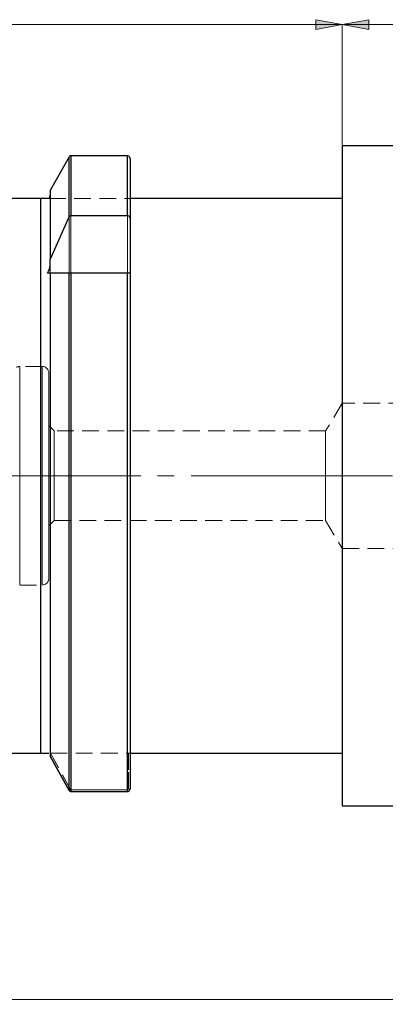
# Model space of a CAD drawing. Extents: x 13 to 827, y 18 to 575.
# Drawn here: x 331 to 410, y 234 to 445 of the extents above; entities that cross this region are included whole.
import ezdxf

# ---------------------------------------------------------------- set-up
doc = ezdxf.new("R2010")
doc.units = 0
doc.header["$MEASUREMENT"] = 0
for name, pattern in [('AI-Linetype-0', [54, 43.200001, -3.6, 3.6, -3.6]), ('AI-Linetype-108', [5.4, 3.6, -1.8]), ('AI-Linetype-109', [5.4, 3.6, -1.8]), ('AI-Linetype-121', [5.4, 3.6, -1.8]), ('AI-Linetype-122', [5.4, 3.6, -1.8]), ('AI-Linetype-123', [5.4, 3.6, -1.8]), ('AI-Linetype-124', [5.4, 3.6, -1.8]), ('AI-Linetype-125', [5.4, 3.6, -1.8]), ('AI-Linetype-126', [5.4, 3.6, -1.8]), ('AI-Linetype-127', [5.4, 3.6, -1.8]), ('AI-Linetype-128', [5.4, 3.6, -1.8]), ('AI-Linetype-129', [5.4, 3.6, -1.8]), ('AI-Linetype-130', [5.4, 3.6, -1.8]), ('AI-Linetype-131', [5.4, 3.6, -1.8]), ('AI-Linetype-167', [5.4, 3.6, -1.8]), ('AI-Linetype-169', [5.4, 3.6, -1.8]), ('AI-Linetype-170', [5.4, 3.6, -1.8]), ('AI-Linetype-171', [5.4, 3.6, -1.8]), ('AI-Linetype-172', [5.4, 3.6, -1.8]), ('AI-Linetype-181', [5.4, 3.6, -1.8]), ('AI-Linetype-182', [5.4, 3.6, -1.8]), ('AI-Linetype-183', [5.4, 3.6, -1.8]), ('AI-Linetype-184', [5.4, 3.6, -1.8]), ('AI-Linetype-185', [5.4, 3.6, -1.8]), ('AI-Linetype-186', [5.4, 3.6, -1.8]), ('AI-Linetype-191', [5.4, 3.6, -1.8]), ('AI-Linetype-192', [5.4, 3.6, -1.8]), ('AI-Linetype-38', [5.4, 3.6, -1.8]), ('AI-Linetype-40', [5.4, 3.6, -1.8]), ('AI-Linetype-41', [5.4, 3.6, -1.8]), ('AI-Linetype-52', [5.4, 3.6, -1.8]), ('AI-Linetype-53', [5.4, 3.6, -1.8]), ('AI-Linetype-54', [5.4, 3.6, -1.8]), ('AI-Linetype-60', [5.4, 3.6, -1.8]), ('AI-Linetype-61', [5.4, 3.6, -1.8]), ('AI-Linetype-62', [5.4, 3.6, -1.8]), ('AI-Linetype-63', [5.4, 3.6, -1.8]), ('AI-Linetype-64', [5.4, 3.6, -1.8]), ('AI-Linetype-65', [5.4, 3.6, -1.8]), ('AI-Linetype-66', [5.4, 3.6, -1.8]), ('AI-Linetype-67', [5.4, 3.6, -1.8]), ('AI-Linetype-81', [5.4, 3.6, -1.8]), ('AI-Linetype-84', [5.4, 3.6, -1.8]), ('AI-Linetype-93', [5.4, 3.6, -1.8])]:
    doc.linetypes.add(name, pattern=pattern)
doc.layers.add('Ebene 1', color=7, linetype='Continuous', lineweight=0)

msp = doc.modelspace()

# ---------------------------------------------------------------- hatches: boundary and pattern name
at = {"layer": 'Ebene 1', "true_color": 0x000000, "transparency": 33554687}
h = msp.add_hatch(color=18, dxfattribs=at)
h.dxf.hatch_style = 2
edge = h.paths.add_edge_path()
edge.add_spline(control_points=[(281.33, 444.41), (281.33, 444.41), (286.99, 445.47), (286.99, 445.47), (286.99, 445.47), (286.99, 443.34), (286.99, 443.34)], knot_values=[0, 0, 0, 0, 1, 1, 1, 2, 2, 2, 2], degree=3, periodic=0)
edge.add_line((286.99, 443.34), (281.33, 444.41))
edge = h.paths.add_edge_path()
edge.add_spline(control_points=[(400.38, 444.41), (400.38, 444.41), (394.71, 443.34), (394.71, 443.34), (394.71, 443.34), (394.71, 445.47), (394.71, 445.47)], knot_values=[0, 0, 0, 0, 1, 1, 1, 2, 2, 2, 2], degree=3, periodic=0)
edge.add_line((394.71, 445.47), (400.38, 444.41))
edge = h.paths.add_edge_path()
edge.add_spline(control_points=[(400.38, 444.41), (400.38, 444.41), (406.05, 445.47), (406.05, 445.47), (406.05, 445.47), (406.05, 443.34), (406.05, 443.34)], knot_values=[0, 0, 0, 0, 1, 1, 1, 2, 2, 2, 2], degree=3, periodic=0)
edge.add_line((406.05, 443.34), (400.38, 444.41))
edge = h.paths.add_edge_path()
edge.add_spline(control_points=[(621.48, 444.41), (621.48, 444.41), (615.81, 443.34), (615.81, 443.34), (615.81, 443.34), (615.81, 445.47), (615.81, 445.47)], knot_values=[0, 0, 0, 0, 1, 1, 1, 2, 2, 2, 2], degree=3, periodic=0)
edge.add_line((615.81, 445.47), (621.48, 444.41))
edge = h.paths.add_edge_path()
edge.add_spline(control_points=[(210.74, 235.15), (210.74, 235.15), (216.41, 236.21), (216.41, 236.21), (216.41, 236.21), (216.41, 234.08), (216.41, 234.08)], knot_values=[0, 0, 0, 0, 1, 1, 1, 2, 2, 2, 2], degree=3, periodic=0)
edge.add_line((216.41, 234.08), (210.74, 235.15))
edge = h.paths.add_edge_path()
edge.add_spline(control_points=[(621.48, 235.15), (621.48, 235.15), (615.81, 234.08), (615.81, 234.08), (615.81, 234.08), (615.81, 236.21), (615.81, 236.21)], knot_values=[0, 0, 0, 0, 1, 1, 1, 2, 2, 2, 2], degree=3, periodic=0)
edge.add_line((615.81, 236.21), (621.48, 235.15))

# ---------------------------------------------------------------- linework, layer by layer
at = {"layer": 'Ebene 1', "color": 18, "linetype": 'AI-Linetype-81', "lineweight": 18, "true_color": 0x000000}
msp.add_line((337.48, 407.08), (354.88, 407.08), dxfattribs=at)
at = {"layer": 'Ebene 1', "color": 18, "linetype": 'AI-Linetype-169', "lineweight": 18, "true_color": 0x000000}
msp.add_line((336.03, 371.01), (331.21, 371.01), dxfattribs=at)
at = {"layer": 'Ebene 1', "color": 18, "linetype": 'AI-Linetype-183', "lineweight": 18, "true_color": 0x000000}
msp.add_line((400.38, 363.15), (396.8, 357.19), dxfattribs=at)
at = {"layer": 'Ebene 1', "color": 18, "linetype": 'AI-Linetype-181', "lineweight": 18, "true_color": 0x000000}
msp.add_line((457.07, 363.15), (400.38, 363.15), dxfattribs=at)
at = {"layer": 'Ebene 1', "color": 18, "linetype": 'AI-Linetype-186', "lineweight": 18, "true_color": 0x000000}
msp.add_line((338.59, 357.19), (337.45, 358.33), dxfattribs=at)
at = {"layer": 'Ebene 1', "color": 18, "linetype": 'AI-Linetype-191', "lineweight": 18, "true_color": 0x000000}
msp.add_line((396.8, 357.19), (338.58, 357.19), dxfattribs=at)
at = {"layer": 'Ebene 1', "color": 18, "linetype": 'AI-Linetype-0', "lineweight": 18, "true_color": 0x000000}
msp.add_line((627.15, 347.56), (205.06, 347.56), dxfattribs=at)
at = {"layer": 'Ebene 1', "color": 18, "linetype": 'AI-Linetype-185', "lineweight": 18, "true_color": 0x000000}
msp.add_line((337.45, 336.79), (338.59, 337.92), dxfattribs=at)
at = {"layer": 'Ebene 1', "color": 18, "linetype": 'AI-Linetype-192', "lineweight": 18, "true_color": 0x000000}
msp.add_line((338.59, 337.92), (396.8, 337.92), dxfattribs=at)
at = {"layer": 'Ebene 1', "color": 18, "linetype": 'AI-Linetype-184', "lineweight": 18, "true_color": 0x000000}
msp.add_line((396.8, 337.92), (400.38, 331.97), dxfattribs=at)
at = {"layer": 'Ebene 1', "color": 18, "linetype": 'AI-Linetype-182', "lineweight": 18, "true_color": 0x000000}
msp.add_line((400.38, 331.97), (457.07, 331.97), dxfattribs=at)
at = {"layer": 'Ebene 1', "color": 18, "linetype": 'AI-Linetype-170', "lineweight": 18, "true_color": 0x000000}
msp.add_line((331.21, 324.1), (336.03, 324.1), dxfattribs=at)
at = {"layer": 'Ebene 1', "color": 18, "linetype": 'AI-Linetype-66', "lineweight": 18, "true_color": 0x000000}
msp.add_line((337.81, 288.03), (354.51, 288.03), dxfattribs=at)
at = {"layer": 'Ebene 1', "color": 18, "linetype": 'AI-Linetype-67', "lineweight": 18, "true_color": 0x000000}
msp.add_line((342.13, 280.18), (337.81, 288.03), dxfattribs=at)
at = {"layer": 'Ebene 1', "color": 18, "linetype": 'AI-Linetype-124', "lineweight": 18, "true_color": 0x000000}
msp.add_line((337.81, 288.03), (342.13, 280.18), dxfattribs=at)
at = {"layer": 'Ebene 1', "color": 18, "linetype": 'AI-Linetype-61', "lineweight": 18, "true_color": 0x000000}
msp.add_line((354.88, 288.03), (354.51, 288.03), dxfattribs=at)
at = {"layer": 'Ebene 1', "color": 18, "linetype": 'AI-Linetype-62', "lineweight": 18, "true_color": 0x000000}
msp.add_line((354.51, 288.03), (354.51, 280.35), dxfattribs=at)
at = {"layer": 'Ebene 1', "color": 18, "linetype": 'AI-Linetype-128', "lineweight": 18, "true_color": 0x000000}
msp.add_line((354.51, 280.35), (354.51, 288.03), dxfattribs=at)
at = {"layer": 'Ebene 1', "color": 18, "linetype": 'AI-Linetype-52', "lineweight": 18, "true_color": 0x000000}
msp.add_line((342.13, 280.18), (341.8, 279.99), dxfattribs=at)
at = {"layer": 'Ebene 1', "color": 18, "linetype": 'AI-Linetype-125', "lineweight": 18, "true_color": 0x000000}
msp.add_line((341.8, 280), (342.13, 280.18), dxfattribs=at)
at = {"layer": 'Ebene 1', "color": 18, "linetype": 'AI-Linetype-53', "lineweight": 18, "true_color": 0x000000}
msp.add_line((342.17, 280.15), (342.17, 279.79), dxfattribs=at)
at = {"layer": 'Ebene 1', "color": 18, "linetype": 'AI-Linetype-63', "lineweight": 18, "true_color": 0x000000}
msp.add_line((354.32, 280.15), (342.17, 280.15), dxfattribs=at)
at = {"layer": 'Ebene 1', "color": 18, "linetype": 'AI-Linetype-129', "lineweight": 18, "true_color": 0x000000}
msp.add_line((342.17, 279.79), (342.17, 280.15), dxfattribs=at)
at = {"layer": 'Ebene 1', "color": 18, "linetype": 'AI-Linetype-130', "lineweight": 18, "true_color": 0x000000}
msp.add_line((342.17, 280.15), (354.32, 280.15), dxfattribs=at)
at = {"layer": 'Ebene 1', "color": 18, "linetype": 'AI-Linetype-54', "lineweight": 18, "true_color": 0x000000}
msp.add_line((354.32, 280.15), (354.32, 279.79), dxfattribs=at)
at = {"layer": 'Ebene 1', "color": 18, "linetype": 'AI-Linetype-126', "lineweight": 18, "true_color": 0x000000}
msp.add_line((354.32, 279.79), (354.32, 280.15), dxfattribs=at)
at = {"layer": 'Ebene 1', "color": 18, "linetype": 'AI-Linetype-60', "lineweight": 18, "true_color": 0x000000}
msp.add_line((354.51, 280.35), (354.88, 280.35), dxfattribs=at)
at = {"layer": 'Ebene 1', "color": 18, "linetype": 'AI-Linetype-121', "lineweight": 18, "true_color": 0x000000}
msp.add_lwpolyline([(341.8, 416.05), (341.8, 414.76), (341.8, 413.17), (341.8, 411.28), (341.8, 409.12), (341.8, 406.68), (341.8, 403.97), (341.8, 401.02), (341.8, 397.82), (341.8, 394.41), (341.8, 390.78), (341.8, 386.96), (341.8, 382.97), (341.8, 378.81), (341.8, 374.52), (341.8, 370.11), (341.8, 365.6), (341.8, 361), (341.8, 356.35), (341.8, 351.66), (341.8, 346.95), (341.8, 342.24), (341.8, 337.56), (341.8, 332.92), (341.8, 328.34), (341.8, 323.86), (341.8, 319.47), (341.8, 315.22), (341.8, 311.1), (341.8, 307.15), (341.8, 303.38), (341.8, 299.81), (341.8, 296.44), (341.8, 293.31), (341.8, 290.42), (341.8, 287.78), (341.8, 285.41), (341.8, 283.32), (341.8, 281.51), (341.8, 280)], dxfattribs=at)
at = {"layer": 'Ebene 1', "color": 18, "linetype": 'AI-Linetype-122', "lineweight": 18, "true_color": 0x000000}
msp.add_lwpolyline([(342.17, 279.79), (342.17, 281.31), (342.17, 283.12), (342.17, 285.22), (342.17, 287.6), (342.17, 290.25), (342.17, 293.15), (342.17, 296.29), (342.17, 299.67), (342.17, 303.25), (342.17, 307.04), (342.17, 311), (342.17, 315.13), (342.17, 319.4), (342.17, 323.8), (342.17, 328.3), (342.17, 332.89), (342.17, 337.55), (342.17, 342.25), (342.17, 346.97), (342.17, 351.7), (342.17, 356.4), (342.17, 361.07), (342.17, 365.68), (342.17, 370.21), (342.17, 374.63), (342.17, 378.94), (342.17, 383.1), (342.17, 387.11), (342.17, 390.94), (342.17, 394.58), (342.17, 398), (342.17, 401.21), (342.17, 404.17), (342.17, 406.88), (342.17, 409.33), (342.17, 411.5), (342.17, 413.38), (342.17, 414.98), (342.17, 416.27)], dxfattribs=at)
at = {"layer": 'Ebene 1', "color": 18, "linetype": 'AI-Linetype-123', "lineweight": 18, "true_color": 0x000000}
msp.add_lwpolyline([(354.32, 416.27), (354.32, 414.97), (354.32, 413.38), (354.32, 411.5), (354.32, 409.33), (354.32, 406.88), (354.32, 404.17), (354.32, 401.21), (354.32, 398), (354.32, 394.58), (354.32, 390.94), (354.32, 387.11), (354.32, 383.1), (354.32, 378.94), (354.32, 374.63), (354.32, 370.21), (354.32, 365.68), (354.32, 361.07), (354.32, 356.4), (354.32, 351.7), (354.32, 346.97), (354.32, 342.25), (354.32, 337.55), (354.32, 332.89), (354.32, 328.3), (354.32, 323.8), (354.32, 319.4), (354.32, 315.13), (354.32, 311), (354.32, 307.04), (354.32, 303.25), (354.32, 299.67), (354.32, 296.29), (354.32, 293.15), (354.32, 290.25), (354.32, 287.6), (354.32, 285.22), (354.32, 283.12), (354.32, 281.31), (354.32, 279.79)], dxfattribs=at)
at = {"layer": 'Ebene 1', "color": 18, "linetype": 'AI-Linetype-109', "lineweight": 18, "true_color": 0x000000}
msp.add_lwpolyline([(335.64, 288.03), (335.64, 289.13), (335.64, 290.54), (335.64, 292.26), (335.64, 294.28), (335.64, 296.58), (335.64, 299.16), (335.64, 302.01), (335.64, 305.1), (335.64, 308.41), (335.64, 311.94), (335.64, 315.67), (335.64, 319.56), (335.64, 323.61), (335.64, 327.78), (335.64, 332.07), (335.64, 336.43), (335.64, 340.86), (335.64, 345.32), (335.64, 349.79), (335.64, 354.26), (335.64, 358.68), (335.64, 363.05), (335.64, 367.33), (335.64, 371.51), (335.64, 375.55), (335.64, 379.45), (335.64, 383.17), (335.64, 386.7), (335.64, 390.02), (335.64, 393.11), (335.64, 395.95), (335.64, 398.53), (335.64, 400.84), (335.64, 402.86), (335.64, 404.58), (335.64, 405.99), (335.64, 407.08)], dxfattribs=at)
at = {"layer": 'Ebene 1', "color": 18, "linetype": 'AI-Linetype-108', "lineweight": 18, "true_color": 0x000000}
msp.add_lwpolyline([(337.77, 391.07), (337.77, 392.84), (337.77, 393.12)], dxfattribs=at)
at = {"layer": 'Ebene 1', "color": 18, "linetype": 'AI-Linetype-167', "lineweight": 18, "true_color": 0x000000}
msp.add_lwpolyline([(331.21, 371.01), (331.12, 371.01), (331.03, 371), (330.94, 370.99), (330.86, 370.97), (330.77, 370.95), (330.69, 370.92), (330.61, 370.88), (330.53, 370.84)], dxfattribs=at)
at = {"layer": 'Ebene 1', "color": 18, "linetype": 'AI-Linetype-38', "lineweight": 18, "true_color": 0x000000}
msp.add_lwpolyline([(331.21, 347.56), (331.21, 350.28), (331.21, 352.97), (331.21, 355.58), (331.21, 358.08), (331.21, 360.45), (331.21, 362.64), (331.21, 364.62), (331.21, 366.37), (331.21, 367.87), (331.21, 369.1), (331.21, 370.03), (331.21, 370.66), (331.21, 370.97), (331.21, 370.66), (331.21, 370.03), (331.21, 369.1), (331.21, 367.87), (331.21, 366.37), (331.21, 364.62), (331.21, 362.64), (331.21, 360.45), (331.21, 358.08), (331.21, 355.58), (331.21, 352.97), (331.21, 350.28), (331.21, 347.56), (331.21, 344.83), (331.21, 342.15), (331.21, 339.53), (331.21, 337.03), (331.21, 334.67), (331.21, 332.48), (331.21, 330.5), (331.21, 328.74), (331.21, 327.24), (331.21, 326.02), (331.21, 325.09), (331.21, 324.46), (331.21, 324.14), (331.21, 324.46), (331.21, 325.09), (331.21, 326.02), (331.21, 327.24), (331.21, 328.74), (331.21, 330.5), (331.21, 332.48), (331.21, 334.67), (331.21, 337.03), (331.21, 339.53), (331.21, 342.15), (331.21, 344.83), (331.21, 347.56)], dxfattribs=at)
at = {"layer": 'Ebene 1', "color": 18, "linetype": 'AI-Linetype-171', "lineweight": 18, "true_color": 0x000000}
msp.add_lwpolyline([(337.45, 369.6), (337.42, 369.87), (337.34, 370.14), (337.21, 370.38), (337.04, 370.6), (336.82, 370.77), (336.58, 370.91), (336.31, 370.99), (336.03, 371.01)], dxfattribs=at)
at = {"layer": 'Ebene 1', "color": 18, "linetype": 'AI-Linetype-40', "lineweight": 18, "true_color": 0x000000}
msp.add_lwpolyline([(336.03, 347.56), (336.03, 350.28), (336.03, 352.97), (336.03, 355.58), (336.03, 358.08), (336.03, 360.45), (336.03, 362.64), (336.03, 364.62), (336.03, 366.37), (336.03, 367.87), (336.03, 369.1), (336.03, 370.03), (336.03, 370.66), (336.03, 370.97), (336.03, 370.66), (336.03, 370.03), (336.03, 369.1), (336.03, 367.87), (336.03, 366.37), (336.03, 364.62), (336.03, 362.64), (336.03, 360.45), (336.03, 358.08), (336.03, 355.58), (336.03, 352.97), (336.03, 350.28), (336.03, 347.56), (336.03, 344.83), (336.03, 342.15), (336.03, 339.53), (336.03, 337.03), (336.03, 334.67), (336.03, 332.48), (336.03, 330.5), (336.03, 328.74), (336.03, 327.24), (336.03, 326.02), (336.03, 325.09), (336.03, 324.46), (336.03, 324.14), (336.03, 324.46), (336.03, 325.09), (336.03, 326.02), (336.03, 327.24), (336.03, 328.74), (336.03, 330.5), (336.03, 332.48), (336.03, 334.67), (336.03, 337.03), (336.03, 339.53), (336.03, 342.15), (336.03, 344.83), (336.03, 347.56)], dxfattribs=at)
at = {"layer": 'Ebene 1', "color": 18, "linetype": 'AI-Linetype-41', "lineweight": 18, "true_color": 0x000000}
msp.add_lwpolyline([(337.45, 369.6), (337.45, 369.44), (337.45, 368.96), (337.45, 368.16), (337.45, 367.07), (337.45, 365.7), (337.45, 364.05), (337.45, 362.17), (337.45, 360.08), (337.45, 357.8), (337.45, 355.37), (337.45, 352.83), (337.45, 350.21), (337.45, 347.56), (337.45, 344.9), (337.45, 342.28), (337.45, 339.74), (337.45, 337.31), (337.45, 335.04), (337.45, 332.94), (337.45, 331.06), (337.45, 329.42), (337.45, 328.04), (337.45, 326.95), (337.45, 326.16), (337.45, 325.68), (337.45, 325.52)], dxfattribs=at)
at = {"layer": 'Ebene 1', "color": 18, "linetype": 'AI-Linetype-93', "lineweight": 18, "true_color": 0x000000}
msp.add_lwpolyline([(338.59, 357.19), (338.59, 357.15), (338.59, 356.83), (338.59, 356.18), (338.59, 355.25), (338.59, 354.05), (338.59, 352.63), (338.59, 351.04), (338.59, 349.33), (338.59, 347.56), (338.59, 345.79), (338.59, 344.08), (338.59, 342.48), (338.59, 341.06), (338.59, 339.87), (338.59, 338.93), (338.59, 338.29), (338.59, 337.96), (338.59, 337.92)], dxfattribs=at)
at = {"layer": 'Ebene 1', "color": 18, "linetype": 'AI-Linetype-84', "lineweight": 18, "true_color": 0x000000}
msp.add_lwpolyline([(396.8, 357.19), (396.8, 357.15), (396.8, 356.83), (396.8, 356.18), (396.8, 355.25), (396.8, 354.05), (396.8, 352.63), (396.8, 351.04), (396.8, 349.33), (396.8, 347.56), (396.8, 345.79), (396.8, 344.08), (396.8, 342.48), (396.8, 341.06), (396.8, 339.87), (396.8, 338.93), (396.8, 338.29), (396.8, 337.96), (396.8, 337.92)], dxfattribs=at)
at = {"layer": 'Ebene 1', "color": 18, "linetype": 'AI-Linetype-172', "lineweight": 18, "true_color": 0x000000}
msp.add_lwpolyline([(336.03, 324.1), (336.31, 324.13), (336.58, 324.21), (336.82, 324.34), (337.04, 324.52), (337.21, 324.73), (337.34, 324.98), (337.42, 325.24), (337.45, 325.52)], dxfattribs=at)
at = {"layer": 'Ebene 1', "color": 18, "linetype": 'AI-Linetype-64', "lineweight": 18, "true_color": 0x000000}
msp.add_lwpolyline([(342.17, 280.15), (342.16, 280.15), (342.14, 280.16), (342.13, 280.17), (342.13, 280.18)], dxfattribs=at)
at = {"layer": 'Ebene 1', "color": 18, "linetype": 'AI-Linetype-131', "lineweight": 18, "true_color": 0x000000}
msp.add_lwpolyline([(342.13, 280.18), (342.14, 280.17), (342.14, 280.16), (342.16, 280.15), (342.17, 280.15)], dxfattribs=at)
at = {"layer": 'Ebene 1', "color": 18, "linetype": 'AI-Linetype-65', "lineweight": 18, "true_color": 0x000000}
msp.add_lwpolyline([(354.51, 280.35), (354.49, 280.27), (354.45, 280.21), (354.42, 280.18), (354.39, 280.17), (354.36, 280.15), (354.32, 280.15)], dxfattribs=at)
at = {"layer": 'Ebene 1', "color": 18, "linetype": 'AI-Linetype-127', "lineweight": 18, "true_color": 0x000000}
msp.add_lwpolyline([(354.32, 280.15), (354.36, 280.15), (354.39, 280.17), (354.42, 280.19), (354.45, 280.21), (354.49, 280.27), (354.51, 280.35)], dxfattribs=at)
at = {"layer": 'Ebene 1', "color": 18, "lineweight": 18, "true_color": 0x000000}
for points in [[(281.33, 444.41), (281.33, 444.41), (400.38, 444.41), (400.38, 444.41)], [(400.38, 418.42), (400.38, 418.42), (400.38, 444.41), (400.38, 444.41)], [(400.38, 418.42), (400.38, 418.42), (400.38, 444.41), (400.38, 444.41)], [(400.38, 444.41), (400.38, 444.41), (621.48, 444.41), (621.48, 444.41)], [(210.74, 235.15), (210.74, 235.15), (621.48, 235.15), (621.48, 235.15)]]:
    msp.add_open_spline(points, degree=3, dxfattribs=at)
for points in [[(400.38, 444.41), (400.38, 444.41), (394.71, 443.34), (394.71, 443.34), (394.71, 443.34), (394.71, 445.47), (394.71, 445.47), (394.71, 445.47), (400.38, 444.41), (400.38, 444.41)], [(400.38, 444.41), (400.38, 444.41), (406.05, 445.47), (406.05, 445.47), (406.05, 445.47), (406.05, 443.34), (406.05, 443.34), (406.05, 443.34), (400.38, 444.41), (400.38, 444.41)]]:
    msp.add_open_spline(points, degree=3, knots=[0, 0, 0, 0, 1, 1, 1, 2, 2, 2, 3, 3, 3, 3], dxfattribs=at)
at = {"layer": 'Ebene 1'}
for points in [[(400.38, 444.41), (400.38, 444.41), (394.71, 443.34), (394.71, 443.34), (394.71, 443.34), (394.71, 445.47), (394.71, 445.47)], [(400.38, 444.41), (400.38, 444.41), (406.05, 445.47), (406.05, 445.47), (406.05, 445.47), (406.05, 443.34), (406.05, 443.34)]]:
    msp.add_open_spline(points, degree=3, knots=[0, 0, 0, 0, 1, 1, 1, 2, 2, 2, 2], dxfattribs=at)
at = {"layer": 'Ebene 1', "color": 18, "lineweight": 25, "true_color": 0x000000}
for points in [[(531.34, 418.42), (531.34, 418.42), (400.38, 418.42), (400.38, 418.42)], [(354.32, 416.27), (354.32, 416.27), (342.17, 416.27), (342.17, 416.27)], [(335.64, 407.08), (335.64, 407.08), (329.05, 407.08), (329.05, 407.08)], [(400.38, 407.08), (400.38, 407.08), (354.88, 407.08), (354.88, 407.08)], [(342.17, 403.4), (342.17, 403.4), (354.32, 403.4), (354.32, 403.4)], [(354.88, 402.68), (354.88, 402.68), (354.88, 391.07), (354.88, 391.07)], [(337.77, 393.12), (337.77, 393.12), (337.77, 393.95), (337.77, 393.95)], [(354.32, 391.07), (354.32, 391.07), (342.17, 391.07), (342.17, 391.07)], [(329.05, 288.03), (329.05, 288.03), (335.64, 288.03), (335.64, 288.03)], [(354.88, 288.03), (354.88, 288.03), (400.38, 288.03), (400.38, 288.03)], [(337.77, 287.33), (337.77, 287.33), (341.8, 280), (341.8, 280)], [(341.8, 280), (341.8, 280), (337.77, 287.33), (337.77, 287.33)], [(342.17, 279.79), (342.17, 279.79), (354.32, 279.79), (354.32, 279.79)], [(400.38, 276.69), (400.38, 276.69), (531.34, 276.69), (531.34, 276.69)]]:
    msp.add_open_spline(points, degree=3, dxfattribs=at)
for points, knots in [([(400.38, 418.42), (400.38, 418.42), (400.38, 418.27), (400.38, 418.27), (400.38, 418.27), (400.38, 417.79), (400.38, 417.79), (400.38, 417.79), (400.38, 417), (400.38, 417), (400.38, 417), (400.38, 415.91), (400.38, 415.91), (400.38, 415.91), (400.38, 414.5), (400.38, 414.5), (400.38, 414.5), (400.38, 412.8), (400.38, 412.8), (400.38, 412.8), (400.38, 410.81), (400.38, 410.81), (400.38, 410.81), (400.38, 408.53), (400.38, 408.53), (400.38, 408.53), (400.38, 405.98), (400.38, 405.98), (400.38, 405.98), (400.38, 403.17), (400.38, 403.17), (400.38, 403.17), (400.38, 400.12), (400.38, 400.12), (400.38, 400.12), (400.38, 396.82), (400.38, 396.82), (400.38, 396.82), (400.38, 393.31), (400.38, 393.31), (400.38, 393.31), (400.38, 389.59), (400.38, 389.59), (400.38, 389.59), (400.38, 385.69), (400.38, 385.69), (400.38, 385.69), (400.38, 381.61), (400.38, 381.61), (400.38, 381.61), (400.38, 377.39), (400.38, 377.39), (400.38, 377.39), (400.38, 373.03), (400.38, 373.03), (400.38, 373.03), (400.38, 368.55), (400.38, 368.55), (400.38, 368.55), (400.38, 363.99), (400.38, 363.99), (400.38, 363.99), (400.38, 359.34), (400.38, 359.34), (400.38, 359.34), (400.38, 354.65), (400.38, 354.65), (400.38, 354.65), (400.38, 349.93), (400.38, 349.93), (400.38, 349.93), (400.38, 345.19), (400.38, 345.19), (400.38, 345.19), (400.38, 340.46), (400.38, 340.46), (400.38, 340.46), (400.38, 335.77), (400.38, 335.77), (400.38, 335.77), (400.38, 331.13), (400.38, 331.13), (400.38, 331.13), (400.38, 326.56), (400.38, 326.56), (400.38, 326.56), (400.38, 322.09), (400.38, 322.09), (400.38, 322.09), (400.38, 317.73), (400.38, 317.73), (400.38, 317.73), (400.38, 313.5), (400.38, 313.5), (400.38, 313.5), (400.38, 309.43), (400.38, 309.43), (400.38, 309.43), (400.38, 305.52), (400.38, 305.52), (400.38, 305.52), (400.38, 301.8), (400.38, 301.8), (400.38, 301.8), (400.38, 298.29), (400.38, 298.29), (400.38, 298.29), (400.38, 295), (400.38, 295), (400.38, 295), (400.38, 291.94), (400.38, 291.94), (400.38, 291.94), (400.38, 289.13), (400.38, 289.13), (400.38, 289.13), (400.38, 286.58), (400.38, 286.58), (400.38, 286.58), (400.38, 284.31), (400.38, 284.31), (400.38, 284.31), (400.38, 282.31), (400.38, 282.31), (400.38, 282.31), (400.38, 280.61), (400.38, 280.61), (400.38, 280.61), (400.38, 279.21), (400.38, 279.21), (400.38, 279.21), (400.38, 278.11), (400.38, 278.11), (400.38, 278.11), (400.38, 277.32), (400.38, 277.32), (400.38, 277.32), (400.38, 276.85), (400.38, 276.85), (400.38, 276.85), (400.38, 276.69), (400.38, 276.69)], [0, 0, 0, 0, 1, 1, 1, 2, 2, 2, 3, 3, 3, 4, 4, 4, 5, 5, 5, 6, 6, 6, 7, 7, 7, 8, 8, 8, 9, 9, 9, 10, 10, 10, 11, 11, 11, 12, 12, 12, 13, 13, 13, 14, 14, 14, 15, 15, 15, 16, 16, 16, 17, 17, 17, 18, 18, 18, 19, 19, 19, 20, 20, 20, 21, 21, 21, 22, 22, 22, 23, 23, 23, 24, 24, 24, 25, 25, 25, 26, 26, 26, 27, 27, 27, 28, 28, 28, 29, 29, 29, 30, 30, 30, 31, 31, 31, 32, 32, 32, 33, 33, 33, 34, 34, 34, 35, 35, 35, 36, 36, 36, 37, 37, 37, 38, 38, 38, 39, 39, 39, 40, 40, 40, 41, 41, 41, 42, 42, 42, 43, 43, 43, 44, 44, 44, 45, 45, 45, 46, 46, 46, 47, 47, 47, 47]), ([(341.8, 416.05), (341.8, 416.05), (338.09, 409.41), (338.09, 409.41), (338.09, 409.41), (337.77, 408.83), (337.77, 408.83)], [0, 0, 0, 0, 1, 1, 1, 2, 2, 2, 2]), ([(342.17, 416.27), (342.17, 416.27), (342.1, 416.26), (342.1, 416.26), (342.1, 416.26), (341.97, 416.21), (341.97, 416.21), (341.97, 416.21), (341.86, 416.13), (341.86, 416.13), (341.86, 416.13), (341.8, 416.05), (341.8, 416.05)], [0, 0, 0, 0, 1, 1, 1, 2, 2, 2, 3, 3, 3, 4, 4, 4, 4]), ([(341.8, 403.13), (341.8, 403.13), (341.8, 405.34), (341.8, 405.34), (341.8, 405.34), (341.8, 407.39), (341.8, 407.39), (341.8, 407.39), (341.8, 409.27), (341.8, 409.27), (341.8, 409.27), (341.8, 410.98), (341.8, 410.98), (341.8, 410.98), (341.8, 412.52), (341.8, 412.52), (341.8, 412.52), (341.8, 413.88), (341.8, 413.88), (341.8, 413.88), (341.8, 415.06), (341.8, 415.06), (341.8, 415.06), (341.8, 416.05), (341.8, 416.05)], [0, 0, 0, 0, 1, 1, 1, 2, 2, 2, 3, 3, 3, 4, 4, 4, 5, 5, 5, 6, 6, 6, 7, 7, 7, 8, 8, 8, 8]), ([(342.17, 416.27), (342.17, 416.27), (342.17, 415.28), (342.17, 415.28), (342.17, 415.28), (342.17, 414.11), (342.17, 414.11), (342.17, 414.11), (342.17, 412.76), (342.17, 412.76), (342.17, 412.76), (342.17, 411.22), (342.17, 411.22), (342.17, 411.22), (342.17, 409.52), (342.17, 409.52), (342.17, 409.52), (342.17, 407.64), (342.17, 407.64), (342.17, 407.64), (342.17, 405.6), (342.17, 405.6), (342.17, 405.6), (342.17, 403.4), (342.17, 403.4)], [0, 0, 0, 0, 1, 1, 1, 2, 2, 2, 3, 3, 3, 4, 4, 4, 5, 5, 5, 6, 6, 6, 7, 7, 7, 8, 8, 8, 8]), ([(354.88, 415.68), (354.88, 415.68), (354.88, 415.69), (354.88, 415.69), (354.88, 415.69), (354.85, 415.89), (354.85, 415.89), (354.85, 415.89), (354.75, 416.06), (354.75, 416.06), (354.75, 416.06), (354.6, 416.19), (354.6, 416.19), (354.6, 416.19), (354.42, 416.26), (354.42, 416.26), (354.42, 416.26), (354.32, 416.27), (354.32, 416.27)], [0, 0, 0, 0, 1, 1, 1, 2, 2, 2, 3, 3, 3, 4, 4, 4, 5, 5, 5, 6, 6, 6, 6]), ([(354.32, 403.4), (354.32, 403.4), (354.32, 405.6), (354.32, 405.6), (354.32, 405.6), (354.32, 407.64), (354.32, 407.64), (354.32, 407.64), (354.32, 409.52), (354.32, 409.52), (354.32, 409.52), (354.32, 411.22), (354.32, 411.22), (354.32, 411.22), (354.32, 412.76), (354.32, 412.76), (354.32, 412.76), (354.32, 414.11), (354.32, 414.11), (354.32, 414.11), (354.32, 415.28), (354.32, 415.28), (354.32, 415.28), (354.32, 416.27), (354.32, 416.27)], [0, 0, 0, 0, 1, 1, 1, 2, 2, 2, 3, 3, 3, 4, 4, 4, 5, 5, 5, 6, 6, 6, 7, 7, 7, 8, 8, 8, 8]), ([(354.88, 415.68), (354.88, 415.68), (354.88, 414.69), (354.88, 414.69), (354.88, 414.69), (354.88, 413.5), (354.88, 413.5), (354.88, 413.5), (354.88, 412.13), (354.88, 412.13), (354.88, 412.13), (354.88, 410.59), (354.88, 410.59), (354.88, 410.59), (354.88, 408.86), (354.88, 408.86), (354.88, 408.86), (354.88, 406.97), (354.88, 406.97), (354.88, 406.97), (354.88, 404.9), (354.88, 404.9), (354.88, 404.9), (354.88, 402.68), (354.88, 402.68)], [0, 0, 0, 0, 1, 1, 1, 2, 2, 2, 3, 3, 3, 4, 4, 4, 5, 5, 5, 6, 6, 6, 7, 7, 7, 8, 8, 8, 8]), ([(337.77, 408.2), (337.77, 408.2), (337.75, 407.86), (337.75, 407.86), (337.75, 407.86), (337.61, 407.37), (337.61, 407.37), (337.61, 407.37), (337.48, 407.08), (337.48, 407.08)], [0, 0, 0, 0, 1, 1, 1, 2, 2, 2, 3, 3, 3, 3]), ([(337.77, 408.83), (337.77, 408.83), (337.77, 407.69), (337.77, 407.69), (337.77, 407.69), (337.77, 406.34), (337.77, 406.34), (337.77, 406.34), (337.77, 404.77), (337.77, 404.77), (337.77, 404.77), (337.77, 402.99), (337.77, 402.99), (337.77, 402.99), (337.77, 401.01), (337.77, 401.01), (337.77, 401.01), (337.77, 398.84), (337.77, 398.84), (337.77, 398.84), (337.77, 396.48), (337.77, 396.48), (337.77, 396.48), (337.77, 393.95), (337.77, 393.95)], [0, 0, 0, 0, 1, 1, 1, 2, 2, 2, 3, 3, 3, 4, 4, 4, 5, 5, 5, 6, 6, 6, 7, 7, 7, 8, 8, 8, 8]), ([(335.64, 407.08), (335.64, 407.08), (335.64, 405.99), (335.64, 405.99), (335.64, 405.99), (335.64, 404.58), (335.64, 404.58), (335.64, 404.58), (335.64, 402.86), (335.64, 402.86), (335.64, 402.86), (335.64, 400.84), (335.64, 400.84), (335.64, 400.84), (335.64, 398.53), (335.64, 398.53), (335.64, 398.53), (335.64, 395.95), (335.64, 395.95), (335.64, 395.95), (335.64, 393.11), (335.64, 393.11), (335.64, 393.11), (335.64, 390.02), (335.64, 390.02), (335.64, 390.02), (335.64, 386.7), (335.64, 386.7), (335.64, 386.7), (335.64, 383.17), (335.64, 383.17), (335.64, 383.17), (335.64, 379.45), (335.64, 379.45), (335.64, 379.45), (335.64, 375.55), (335.64, 375.55), (335.64, 375.55), (335.64, 371.51), (335.64, 371.51), (335.64, 371.51), (335.64, 367.33), (335.64, 367.33), (335.64, 367.33), (335.64, 363.05), (335.64, 363.05), (335.64, 363.05), (335.64, 358.68), (335.64, 358.68), (335.64, 358.68), (335.64, 354.26), (335.64, 354.26), (335.64, 354.26), (335.64, 349.79), (335.64, 349.79), (335.64, 349.79), (335.64, 345.32), (335.64, 345.32), (335.64, 345.32), (335.64, 340.86), (335.64, 340.86), (335.64, 340.86), (335.64, 336.43), (335.64, 336.43), (335.64, 336.43), (335.64, 332.07), (335.64, 332.07), (335.64, 332.07), (335.64, 327.78), (335.64, 327.78), (335.64, 327.78), (335.64, 323.61), (335.64, 323.61), (335.64, 323.61), (335.64, 319.56), (335.64, 319.56), (335.64, 319.56), (335.64, 315.67), (335.64, 315.67), (335.64, 315.67), (335.64, 311.95), (335.64, 311.95), (335.64, 311.95), (335.64, 308.41), (335.64, 308.41), (335.64, 308.41), (335.64, 305.1), (335.64, 305.1), (335.64, 305.1), (335.64, 302.01), (335.64, 302.01), (335.64, 302.01), (335.64, 299.16), (335.64, 299.16), (335.64, 299.16), (335.64, 296.58), (335.64, 296.58), (335.64, 296.58), (335.64, 294.28), (335.64, 294.28), (335.64, 294.28), (335.64, 292.26), (335.64, 292.26), (335.64, 292.26), (335.64, 290.54), (335.64, 290.54), (335.64, 290.54), (335.64, 289.13), (335.64, 289.13), (335.64, 289.13), (335.64, 288.03), (335.64, 288.03)], [0, 0, 0, 0, 1, 1, 1, 2, 2, 2, 3, 3, 3, 4, 4, 4, 5, 5, 5, 6, 6, 6, 7, 7, 7, 8, 8, 8, 9, 9, 9, 10, 10, 10, 11, 11, 11, 12, 12, 12, 13, 13, 13, 14, 14, 14, 15, 15, 15, 16, 16, 16, 17, 17, 17, 18, 18, 18, 19, 19, 19, 20, 20, 20, 21, 21, 21, 22, 22, 22, 23, 23, 23, 24, 24, 24, 25, 25, 25, 26, 26, 26, 27, 27, 27, 28, 28, 28, 29, 29, 29, 30, 30, 30, 31, 31, 31, 32, 32, 32, 33, 33, 33, 34, 34, 34, 35, 35, 35, 36, 36, 36, 37, 37, 37, 37]), ([(337.48, 407.08), (337.48, 407.08), (337.12, 407.08), (337.12, 407.08), (337.12, 407.08), (336.53, 407.08), (336.53, 407.08), (336.53, 407.08), (336.32, 407.08), (336.32, 407.08), (336.32, 407.08), (336.02, 407.08), (336.02, 407.08), (336.02, 407.08), (335.86, 407.08), (335.86, 407.08), (335.86, 407.08), (335.67, 407.08), (335.67, 407.08), (335.67, 407.08), (335.64, 407.08), (335.64, 407.08)], [0, 0, 0, 0, 1, 1, 1, 2, 2, 2, 3, 3, 3, 4, 4, 4, 5, 5, 5, 6, 6, 6, 7, 7, 7, 7]), ([(337.77, 393.95), (337.77, 393.95), (338.16, 394.88), (338.16, 394.88), (338.16, 394.88), (341.8, 403.13), (341.8, 403.13)], [0, 0, 0, 0, 1, 1, 1, 2, 2, 2, 2]), ([(341.8, 403.13), (341.8, 403.13), (341.81, 403.16), (341.81, 403.16), (341.81, 403.16), (341.91, 403.29), (341.91, 403.29), (341.91, 403.29), (342.02, 403.37), (342.02, 403.37), (342.02, 403.37), (342.15, 403.4), (342.15, 403.4), (342.15, 403.4), (342.17, 403.4), (342.17, 403.4)], [0, 0, 0, 0, 1, 1, 1, 2, 2, 2, 3, 3, 3, 4, 4, 4, 5, 5, 5, 5]), ([(354.32, 403.4), (354.32, 403.4), (354.36, 403.4), (354.36, 403.4), (354.36, 403.4), (354.51, 403.36), (354.51, 403.36), (354.51, 403.36), (354.64, 403.28), (354.64, 403.28), (354.64, 403.28), (354.76, 403.14), (354.76, 403.14), (354.76, 403.14), (354.85, 402.94), (354.85, 402.94), (354.85, 402.94), (354.88, 402.69), (354.88, 402.69), (354.88, 402.69), (354.88, 402.68), (354.88, 402.68)], [0, 0, 0, 0, 1, 1, 1, 2, 2, 2, 3, 3, 3, 4, 4, 4, 5, 5, 5, 6, 6, 6, 7, 7, 7, 7]), ([(337.19, 391.07), (337.19, 391.07), (337.41, 391.47), (337.41, 391.47), (337.41, 391.47), (337.49, 391.66), (337.49, 391.66), (337.49, 391.66), (337.75, 392.7), (337.75, 392.7), (337.75, 392.7), (337.77, 393.12), (337.77, 393.12)], [0, 0, 0, 0, 1, 1, 1, 2, 2, 2, 3, 3, 3, 4, 4, 4, 4]), ([(337.77, 391.07), (337.77, 391.07), (337.77, 391.07), (337.77, 391.07), (337.77, 391.07), (337.52, 391.07), (337.52, 391.07), (337.52, 391.07), (337.19, 391.07), (337.19, 391.07)], [0, 0, 0, 0, 1, 1, 1, 2, 2, 2, 3, 3, 3, 3]), ([(337.77, 391.07), (337.77, 391.07), (337.77, 387.65), (337.77, 387.65), (337.77, 387.65), (337.77, 384.03), (337.77, 384.03), (337.77, 384.03), (337.77, 380.23), (337.77, 380.23), (337.77, 380.23), (337.77, 376.25), (337.77, 376.25), (337.77, 376.25), (337.77, 372.14), (337.77, 372.14), (337.77, 372.14), (337.77, 367.89), (337.77, 367.89), (337.77, 367.89), (337.77, 363.55), (337.77, 363.55), (337.77, 363.55), (337.77, 359.12), (337.77, 359.12), (337.77, 359.12), (337.77, 354.63), (337.77, 354.63), (337.77, 354.63), (337.77, 350.11), (337.77, 350.11), (337.77, 350.11), (337.77, 345.57), (337.77, 345.57), (337.77, 345.57), (337.77, 341.05), (337.77, 341.05), (337.77, 341.05), (337.77, 336.56), (337.77, 336.56), (337.77, 336.56), (337.77, 332.12), (337.77, 332.12), (337.77, 332.12), (337.77, 327.76), (337.77, 327.76), (337.77, 327.76), (337.77, 323.51), (337.77, 323.51), (337.77, 323.51), (337.77, 319.37), (337.77, 319.37), (337.77, 319.37), (337.77, 315.38), (337.77, 315.38), (337.77, 315.38), (337.77, 311.55), (337.77, 311.55), (337.77, 311.55), (337.77, 307.91), (337.77, 307.91), (337.77, 307.91), (337.77, 304.46), (337.77, 304.46), (337.77, 304.46), (337.77, 301.24), (337.77, 301.24), (337.77, 301.24), (337.77, 298.25), (337.77, 298.25), (337.77, 298.25), (337.77, 295.51), (337.77, 295.51), (337.77, 295.51), (337.77, 293.04), (337.77, 293.04), (337.77, 293.04), (337.77, 290.84), (337.77, 290.84), (337.77, 290.84), (337.77, 288.94), (337.77, 288.94), (337.77, 288.94), (337.77, 287.33), (337.77, 287.33)], [0, 0, 0, 0, 1, 1, 1, 2, 2, 2, 3, 3, 3, 4, 4, 4, 5, 5, 5, 6, 6, 6, 7, 7, 7, 8, 8, 8, 9, 9, 9, 10, 10, 10, 11, 11, 11, 12, 12, 12, 13, 13, 13, 14, 14, 14, 15, 15, 15, 16, 16, 16, 17, 17, 17, 18, 18, 18, 19, 19, 19, 20, 20, 20, 21, 21, 21, 22, 22, 22, 23, 23, 23, 24, 24, 24, 25, 25, 25, 26, 26, 26, 27, 27, 27, 28, 28, 28, 28]), ([(341.8, 391.07), (341.8, 391.07), (338.26, 391.07), (338.26, 391.07), (338.26, 391.07), (337.77, 391.07), (337.77, 391.07)], [0, 0, 0, 0, 1, 1, 1, 2, 2, 2, 2]), ([(341.8, 280), (341.8, 280), (341.8, 281.51), (341.8, 281.51), (341.8, 281.51), (341.8, 283.33), (341.8, 283.33), (341.8, 283.33), (341.8, 285.43), (341.8, 285.43), (341.8, 285.43), (341.8, 287.81), (341.8, 287.81), (341.8, 287.81), (341.8, 290.46), (341.8, 290.46), (341.8, 290.46), (341.8, 293.36), (341.8, 293.36), (341.8, 293.36), (341.8, 296.51), (341.8, 296.51), (341.8, 296.51), (341.8, 299.88), (341.8, 299.88), (341.8, 299.88), (341.8, 303.47), (341.8, 303.47), (341.8, 303.47), (341.8, 307.26), (341.8, 307.26), (341.8, 307.26), (341.8, 311.22), (341.8, 311.22), (341.8, 311.22), (341.8, 315.35), (341.8, 315.35), (341.8, 315.35), (341.8, 319.62), (341.8, 319.62), (341.8, 319.62), (341.8, 324.02), (341.8, 324.02), (341.8, 324.02), (341.8, 328.53), (341.8, 328.53), (341.8, 328.53), (341.8, 333.12), (341.8, 333.12), (341.8, 333.12), (341.8, 337.77), (341.8, 337.77), (341.8, 337.77), (341.8, 342.47), (341.8, 342.47), (341.8, 342.47), (341.8, 347.19), (341.8, 347.19), (341.8, 347.19), (341.8, 351.91), (341.8, 351.91), (341.8, 351.91), (341.8, 356.62), (341.8, 356.62), (341.8, 356.62), (341.8, 361.28), (341.8, 361.28), (341.8, 361.28), (341.8, 365.88), (341.8, 365.88), (341.8, 365.88), (341.8, 370.4), (341.8, 370.4), (341.8, 370.4), (341.8, 374.81), (341.8, 374.81), (341.8, 374.81), (341.8, 379.11), (341.8, 379.11), (341.8, 379.11), (341.8, 383.26), (341.8, 383.26), (341.8, 383.26), (341.8, 387.25), (341.8, 387.25), (341.8, 387.25), (341.8, 391.07), (341.8, 391.07)], [0, 0, 0, 0, 1, 1, 1, 2, 2, 2, 3, 3, 3, 4, 4, 4, 5, 5, 5, 6, 6, 6, 7, 7, 7, 8, 8, 8, 9, 9, 9, 10, 10, 10, 11, 11, 11, 12, 12, 12, 13, 13, 13, 14, 14, 14, 15, 15, 15, 16, 16, 16, 17, 17, 17, 18, 18, 18, 19, 19, 19, 20, 20, 20, 21, 21, 21, 22, 22, 22, 23, 23, 23, 24, 24, 24, 25, 25, 25, 26, 26, 26, 27, 27, 27, 28, 28, 28, 29, 29, 29, 29]), ([(342.17, 391.07), (342.17, 391.07), (342.15, 391.07), (342.15, 391.07), (342.15, 391.07), (342.04, 391.07), (342.04, 391.07), (342.04, 391.07), (341.94, 391.07), (341.94, 391.07), (341.94, 391.07), (341.85, 391.07), (341.85, 391.07), (341.85, 391.07), (341.8, 391.07), (341.8, 391.07)], [0, 0, 0, 0, 1, 1, 1, 2, 2, 2, 3, 3, 3, 4, 4, 4, 5, 5, 5, 5]), ([(342.17, 391.07), (342.17, 391.07), (342.17, 387.24), (342.17, 387.24), (342.17, 387.24), (342.17, 383.23), (342.17, 383.23), (342.17, 383.23), (342.17, 379.07), (342.17, 379.07), (342.17, 379.07), (342.17, 374.76), (342.17, 374.76), (342.17, 374.76), (342.17, 370.33), (342.17, 370.33), (342.17, 370.33), (342.17, 365.8), (342.17, 365.8), (342.17, 365.8), (342.17, 361.19), (342.17, 361.19), (342.17, 361.19), (342.17, 356.52), (342.17, 356.52), (342.17, 356.52), (342.17, 351.81), (342.17, 351.81), (342.17, 351.81), (342.17, 347.08), (342.17, 347.08), (342.17, 347.08), (342.17, 342.35), (342.17, 342.35), (342.17, 342.35), (342.17, 337.64), (342.17, 337.64), (342.17, 337.64), (342.17, 332.98), (342.17, 332.98), (342.17, 332.98), (342.17, 328.38), (342.17, 328.38), (342.17, 328.38), (342.17, 323.87), (342.17, 323.87), (342.17, 323.87), (342.17, 319.47), (342.17, 319.47), (342.17, 319.47), (342.17, 315.19), (342.17, 315.19), (342.17, 315.19), (342.17, 311.05), (342.17, 311.05), (342.17, 311.05), (342.17, 307.08), (342.17, 307.08), (342.17, 307.08), (342.17, 303.29), (342.17, 303.29), (342.17, 303.29), (342.17, 299.7), (342.17, 299.7), (342.17, 299.7), (342.17, 296.32), (342.17, 296.32), (342.17, 296.32), (342.17, 293.17), (342.17, 293.17), (342.17, 293.17), (342.17, 290.26), (342.17, 290.26), (342.17, 290.26), (342.17, 287.61), (342.17, 287.61), (342.17, 287.61), (342.17, 285.23), (342.17, 285.23), (342.17, 285.23), (342.17, 283.13), (342.17, 283.13), (342.17, 283.13), (342.17, 281.31), (342.17, 281.31), (342.17, 281.31), (342.17, 279.79), (342.17, 279.79)], [0, 0, 0, 0, 1, 1, 1, 2, 2, 2, 3, 3, 3, 4, 4, 4, 5, 5, 5, 6, 6, 6, 7, 7, 7, 8, 8, 8, 9, 9, 9, 10, 10, 10, 11, 11, 11, 12, 12, 12, 13, 13, 13, 14, 14, 14, 15, 15, 15, 16, 16, 16, 17, 17, 17, 18, 18, 18, 19, 19, 19, 20, 20, 20, 21, 21, 21, 22, 22, 22, 23, 23, 23, 24, 24, 24, 25, 25, 25, 26, 26, 26, 27, 27, 27, 28, 28, 28, 29, 29, 29, 29]), ([(354.32, 279.79), (354.32, 279.79), (354.32, 281.31), (354.32, 281.31), (354.32, 281.31), (354.32, 283.13), (354.32, 283.13), (354.32, 283.13), (354.32, 285.23), (354.32, 285.23), (354.32, 285.23), (354.32, 287.61), (354.32, 287.61), (354.32, 287.61), (354.32, 290.26), (354.32, 290.26), (354.32, 290.26), (354.32, 293.17), (354.32, 293.17), (354.32, 293.17), (354.32, 296.32), (354.32, 296.32), (354.32, 296.32), (354.32, 299.7), (354.32, 299.7), (354.32, 299.7), (354.32, 303.29), (354.32, 303.29), (354.32, 303.29), (354.32, 307.08), (354.32, 307.08), (354.32, 307.08), (354.32, 311.05), (354.32, 311.05), (354.32, 311.05), (354.32, 315.19), (354.32, 315.19), (354.32, 315.19), (354.32, 319.47), (354.32, 319.47), (354.32, 319.47), (354.32, 323.87), (354.32, 323.87), (354.32, 323.87), (354.32, 328.38), (354.32, 328.38), (354.32, 328.38), (354.32, 332.98), (354.32, 332.98), (354.32, 332.98), (354.32, 337.64), (354.32, 337.64), (354.32, 337.64), (354.32, 342.35), (354.32, 342.35), (354.32, 342.35), (354.32, 347.08), (354.32, 347.08), (354.32, 347.08), (354.32, 351.81), (354.32, 351.81), (354.32, 351.81), (354.32, 356.52), (354.32, 356.52), (354.32, 356.52), (354.32, 361.19), (354.32, 361.19), (354.32, 361.19), (354.32, 365.8), (354.32, 365.8), (354.32, 365.8), (354.32, 370.33), (354.32, 370.33), (354.32, 370.33), (354.32, 374.76), (354.32, 374.76), (354.32, 374.76), (354.32, 379.07), (354.32, 379.07), (354.32, 379.07), (354.32, 383.23), (354.32, 383.23), (354.32, 383.23), (354.32, 387.24), (354.32, 387.24), (354.32, 387.24), (354.32, 391.07), (354.32, 391.07)], [0, 0, 0, 0, 1, 1, 1, 2, 2, 2, 3, 3, 3, 4, 4, 4, 5, 5, 5, 6, 6, 6, 7, 7, 7, 8, 8, 8, 9, 9, 9, 10, 10, 10, 11, 11, 11, 12, 12, 12, 13, 13, 13, 14, 14, 14, 15, 15, 15, 16, 16, 16, 17, 17, 17, 18, 18, 18, 19, 19, 19, 20, 20, 20, 21, 21, 21, 22, 22, 22, 23, 23, 23, 24, 24, 24, 25, 25, 25, 26, 26, 26, 27, 27, 27, 28, 28, 28, 29, 29, 29, 29]), ([(354.88, 391.07), (354.88, 391.07), (354.88, 391.07), (354.88, 391.07), (354.88, 391.07), (354.81, 391.07), (354.81, 391.07), (354.81, 391.07), (354.69, 391.07), (354.69, 391.07), (354.69, 391.07), (354.55, 391.07), (354.55, 391.07), (354.55, 391.07), (354.37, 391.07), (354.37, 391.07), (354.37, 391.07), (354.32, 391.07), (354.32, 391.07)], [0, 0, 0, 0, 1, 1, 1, 2, 2, 2, 3, 3, 3, 4, 4, 4, 5, 5, 5, 6, 6, 6, 6]), ([(354.88, 391.07), (354.88, 391.07), (354.88, 387.28), (354.88, 387.28), (354.88, 387.28), (354.88, 383.31), (354.88, 383.31), (354.88, 383.31), (354.88, 379.18), (354.88, 379.18), (354.88, 379.18), (354.88, 374.9), (354.88, 374.9), (354.88, 374.9), (354.88, 370.51), (354.88, 370.51), (354.88, 370.51), (354.88, 366.01), (354.88, 366.01), (354.88, 366.01), (354.88, 361.43), (354.88, 361.43), (354.88, 361.43), (354.88, 356.78), (354.88, 356.78), (354.88, 356.78), (354.88, 352.1), (354.88, 352.1), (354.88, 352.1), (354.88, 347.39), (354.88, 347.39), (354.88, 347.39), (354.88, 342.69), (354.88, 342.69), (354.88, 342.69), (354.88, 338), (354.88, 338), (354.88, 338), (354.88, 333.36), (354.88, 333.36), (354.88, 333.36), (354.88, 328.78), (354.88, 328.78), (354.88, 328.78), (354.88, 324.29), (354.88, 324.29), (354.88, 324.29), (354.88, 319.9), (354.88, 319.9), (354.88, 319.9), (354.88, 315.64), (354.88, 315.64), (354.88, 315.64), (354.88, 311.52), (354.88, 311.52), (354.88, 311.52), (354.88, 307.56), (354.88, 307.56), (354.88, 307.56), (354.88, 303.78), (354.88, 303.78), (354.88, 303.78), (354.88, 300.2), (354.88, 300.2), (354.88, 300.2), (354.88, 296.83), (354.88, 296.83), (354.88, 296.83), (354.88, 293.69), (354.88, 293.69), (354.88, 293.69), (354.88, 290.8), (354.88, 290.8), (354.88, 290.8), (354.88, 288.15), (354.88, 288.15), (354.88, 288.15), (354.88, 285.78), (354.88, 285.78), (354.88, 285.78), (354.88, 283.68), (354.88, 283.68), (354.88, 283.68), (354.88, 281.87), (354.88, 281.87), (354.88, 281.87), (354.88, 280.35), (354.88, 280.35)], [0, 0, 0, 0, 1, 1, 1, 2, 2, 2, 3, 3, 3, 4, 4, 4, 5, 5, 5, 6, 6, 6, 7, 7, 7, 8, 8, 8, 9, 9, 9, 10, 10, 10, 11, 11, 11, 12, 12, 12, 13, 13, 13, 14, 14, 14, 15, 15, 15, 16, 16, 16, 17, 17, 17, 18, 18, 18, 19, 19, 19, 20, 20, 20, 21, 21, 21, 22, 22, 22, 23, 23, 23, 24, 24, 24, 25, 25, 25, 26, 26, 26, 27, 27, 27, 28, 28, 28, 29, 29, 29, 29]), ([(335.64, 288.03), (335.64, 288.03), (335.68, 288.03), (335.68, 288.03), (335.68, 288.03), (335.83, 288.03), (335.83, 288.03), (335.83, 288.03), (336.02, 288.03), (336.02, 288.03), (336.02, 288.03), (336.31, 288.03), (336.31, 288.03), (336.31, 288.03), (336.93, 288.03), (336.93, 288.03), (336.93, 288.03), (337.45, 288.03), (337.45, 288.03)], [0, 0, 0, 0, 1, 1, 1, 2, 2, 2, 3, 3, 3, 4, 4, 4, 5, 5, 5, 6, 6, 6, 6]), ([(341.8, 280), (341.8, 280), (341.87, 279.91), (341.87, 279.91), (341.87, 279.91), (341.95, 279.85), (341.95, 279.85), (341.95, 279.85), (342.06, 279.8), (342.06, 279.8), (342.06, 279.8), (342.17, 279.79), (342.17, 279.79)], [0, 0, 0, 0, 1, 1, 1, 2, 2, 2, 3, 3, 3, 4, 4, 4, 4]), ([(342.17, 279.79), (342.17, 279.79), (342.06, 279.8), (342.06, 279.8), (342.06, 279.8), (341.95, 279.85), (341.95, 279.85), (341.95, 279.85), (341.87, 279.91), (341.87, 279.91), (341.87, 279.91), (341.8, 280), (341.8, 280)], [0, 0, 0, 0, 1, 1, 1, 2, 2, 2, 3, 3, 3, 4, 4, 4, 4]), ([(354.32, 279.79), (354.32, 279.79), (354.43, 279.8), (354.43, 279.8), (354.43, 279.8), (354.54, 279.83), (354.54, 279.83), (354.54, 279.83), (354.72, 279.96), (354.72, 279.96), (354.72, 279.96), (354.84, 280.14), (354.84, 280.14), (354.84, 280.14), (354.88, 280.35), (354.88, 280.35)], [0, 0, 0, 0, 1, 1, 1, 2, 2, 2, 3, 3, 3, 4, 4, 4, 5, 5, 5, 5])]:
    msp.add_open_spline(points, degree=3, knots=knots, dxfattribs=at)

doc.saveas('drawing.dxf')
